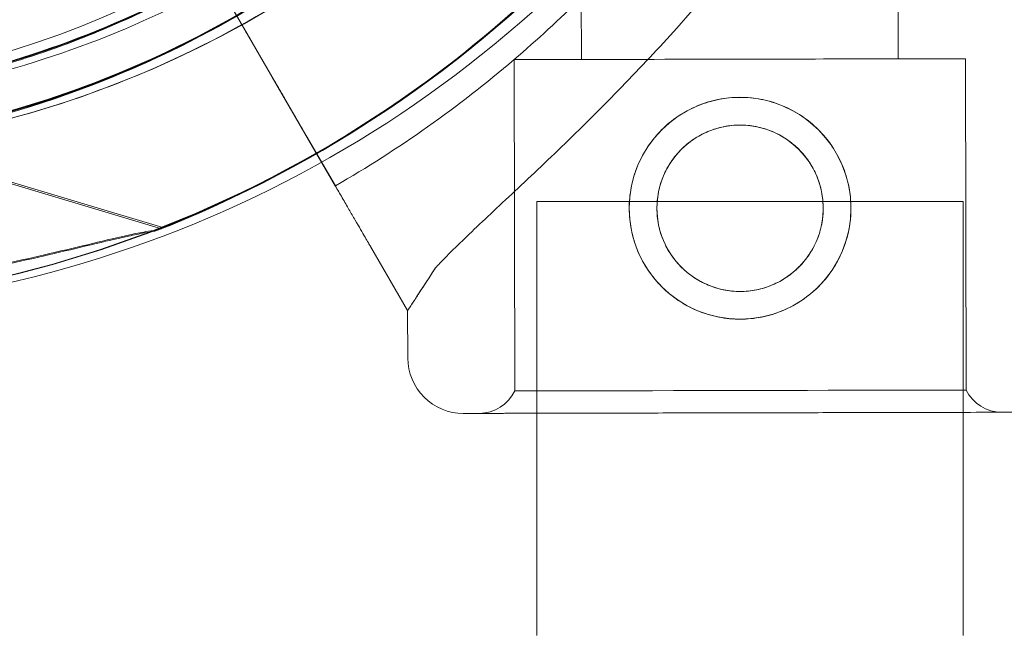
# Model space of a CAD drawing. Units: millimetres. Extents: x 110030 to 120145, y 139823 to 148642.
# Drawn here: x 115941 to 116003, y 146139 to 146178 of the extents above; entities that cross this region are included whole.
import ezdxf

# ---------------------------------------------------------------- set-up
doc = ezdxf.new("R2010")
doc.units = ezdxf.units.MM

# ---------------------------------------------------------------- blocks, each defined once
blk = doc.blocks.new('A$C47947CFB')
at = {"color": 0, "linetype": 'Continuous', "lineweight": 0}
for p, q in [((61989.471, 78960.215), (61989.411, 78988.989)), ((61946.319, 78965.331), (61948.608, 78961.386)), ((61953.936, 78952.202), (61946.319, 78965.331)), ((61969.471, 78960.173), (61969.463, 78964.071)), ((61949.957, 78959.061), (61948.608, 78961.386)), ((61965.265, 78939.256), (61965.221, 78960.164)), ((61993.765, 78939.316), (61993.721, 78960.224)), ((61942.96, 78949.492), (61910.228, 78959.29)), ((61943.044, 78949.572), (61910.313, 78959.37)), ((61949.957, 78959.061), (61953.936, 78952.202)), ((61952.184, 78955.222), (61953.94, 78952.196)), ((61953.94, 78952.196), (61952.184, 78955.222)), ((61993.566, 78951.208), (61966.666, 78951.208)), ((61966.666, 78951.208), (61966.666, 78923.817)), ((61993.566, 78951.208), (61993.566, 78923.817)), ((61958.504, 78944.328), (61956.163, 78948.363)), ((61956.163, 78948.363), (61958.504, 78944.328)), ((61958.511, 78941.331), (61958.504, 78944.328))]:
    blk.add_line(p, q, dxfattribs=at)
for centre, radius in [((61915.719, 79018.63), 60.549), ((61915.719, 79018.63), 58), ((61915.689, 79018.63), 57), ((61979.491, 78950.785), 7), ((61979.491, 78950.785), 5.25)]:
    blk.add_circle(centre, radius, dxfattribs=at)
for centre, radius, start, end in [((61634.006, 78833.296), 475.686, 11.08231, 54.07555), ((61634.006, 78833.296), 471.137, 11.08231, 54.07555), ((61915.6, 79018.87), 64.5, 73.33531, 253.33338), ((61915.514, 79018.792), 64.5, 253.33531, 73.33338), ((61915.598, 79018.872), 64.5, 253.33531, 73.33338), ((61915.514, 79018.792), 57.5, 253.33531, 73.33531), ((61915.514, 79018.792), 57.5, 253.33531, 73.33314), ((61915.598, 79018.872), 57.5, 253.33531, 73.33531), ((61915.598, 79018.872), 57.5, 253.33531, 73.33314), ((61915.514, 79018.792), 74.537, 291.26755, 35.40306), ((61915.598, 79018.872), 74.537, 291.26755, 35.40306), ((61915.691, 79018.95), 57.5, 196.66686, 16.66469), ((61915.691, 79018.95), 57.5, 196.66686, 16.66469), ((61915.765, 79018.95), 57.5, 196.66686, 16.66469), ((61915.765, 79018.95), 57.5, 196.66686, 16.66469), ((61916.689, 79018.74), 64.5, 193.33531, 13.33338), ((61916.689, 79018.74), 64.5, 193.33531, 13.33338), ((61916.689, 79018.74), 57.5, 193.33531, 13.33531), ((61916.689, 79018.74), 57.5, 193.33531, 13.33314), ((61915.691, 79018.95), 64.5, 196.66662, 328.18059), ((61915.765, 79018.95), 64.5, 196.66662, 328.18059), ((61915.691, 79018.95), 74.537, 234.59694, 338.73245), ((61915.765, 79018.95), 74.537, 234.59694, 338.73245), ((61916.689, 79018.74), 74.537, 231.26755, 335.40306), ((61916.1, 79017.744), 75.686, 310.46713, 314.83414), ((61916.1, 79017.744), 75.686, 299.99688, 310.46713), ((61962.011, 78941.339), 3.5, 180.12014, 270.12014), ((61963.013, 78940.341), 2.5, 270.12014, 334.27821), ((61996.013, 78940.41), 2.5, 205.96207, 270.12014)]:
    blk.add_arc(centre, radius, start, end, dxfattribs=at)
for centre, major_axis, start_param, end_param in [((61979.471, 78960.194), (-14.25, -0.03), 0, 6.283185), ((61979.471, 78960.194), (-10, -0.021), 0, 1.236455), ((61979.471, 78960.194), (10, 0.021), -1.905138, 0), ((61979.515, 78939.286), (-14.25, -0.03), 0, 6.283185), ((61979.518, 78937.876), (17.5, 0.037), 0, 6.283185)]:
    blk.add_ellipse(centre, major_axis=major_axis, ratio=0, start_param=start_param, end_param=end_param, dxfattribs=at)
at = {"color": 0, "linetype": 'Continuous', "lineweight": 0, "extrusion": (0, 0, -1)}
for centre, major_axis, start_param, end_param in [((61979.437, 78976.382), (20.933, 32.054), -3.141593, -2.728368), ((61979.518, 78937.876), (16.5, 0.035), -3.141592568278032, 3.141592738901554)]:
    blk.add_ellipse(centre, major_axis=major_axis, ratio=0, start_param=start_param, end_param=end_param, dxfattribs=at)
at = {"color": 0, "linetype": 'Continuous', "lineweight": 0}
for points, knots in [([(61979.45, 79033.615), (61981.037, 79026.92), (61981.543, 79019.971), (61980.344, 79006.263), (61978.638, 78999.507), (61973.188, 78986.873), (61969.443, 78980.996), (61960.295, 78970.718), (61954.893, 78966.318), (61942.975, 78959.439), (61936.463, 78956.961), (61922.987, 78954.18), (61916.026, 78953.877), (61902.359, 78955.477), (61895.656, 78957.379), (61888.342, 78960.791), (61887.278, 78961.323), (61886.229, 78961.885)], [1.338085, 1.338085, 1.338085, 1.338085, 1.658085, 1.658085, 1.978085, 1.978085, 2.298085, 2.298085, 2.618085, 2.618085, 2.938085, 2.938085, 3.258085, 3.258085, 3.578085, 3.578085, 3.633437, 3.633437, 3.633437, 3.633437]), ([(61977.671, 79010.773), (61976.821, 79004.268), (61974.922, 78997.902), (61969.216, 78986.087), (61965.411, 78980.642), (61956.278, 78971.222), (61950.953, 78967.249), (61939.321, 78961.181), (61933.016, 78959.085), (61920.066, 78956.983), (61913.422, 78956.977), (61900.468, 78959.056), (61894.16, 78961.14), (61888.107, 78964.285), (61887.876, 78964.407), (61887.646, 78964.53)], [1.700703, 1.700703, 1.700703, 1.700703, 2.020703, 2.020703, 2.340703, 2.340703, 2.660703, 2.660703, 2.980703, 2.980703, 3.300703, 3.300703, 3.620703, 3.620703, 3.633437, 3.633437, 3.633437, 3.633437]), ([(61998.608, 79005.738), (61998.44, 79005.03), (61998.263, 79004.315), (61997.815, 79002.584), (61997.535, 79001.565), (61996.933, 78999.513), (61996.612, 78998.481), (61995.585, 78995.371), (61994.815, 78993.285), (61993.105, 78989.12), (61992.163, 78987.042), (61990.114, 78982.924), (61989.006, 78980.886), (61986.642, 78976.883), (61985.384, 78974.918), (61982.741, 78971.085), (61981.356, 78969.217), (61978.488, 78965.598), (61977.004, 78963.846), (61974.385, 78960.923), (61973.212, 78959.668), (61971.425, 78957.827), (61970.825, 78957.22), (61969.628, 78956.03), (61969.032, 78955.447), (61967.858, 78954.311), (61967.28, 78953.759), (61966.154, 78952.693), (61965.606, 78952.178), (61964.554, 78951.192), (61964.05, 78950.72), (61963.097, 78949.824), (61962.648, 78949.398), (61961.62, 78948.41), (61961.041, 78947.839), (61960.443, 78947.214), (61960.353, 78947.119), (61960.266, 78947.026)], [4.406824, 4.406824, 4.406824, 4.406824, 6.858791, 6.858791, 10.288186, 10.288186, 13.717582, 13.717582, 20.576373, 20.576373, 27.435164, 27.435164, 34.293955, 34.293955, 41.152746, 41.152746, 48.011537, 48.011537, 54.870328, 54.870328, 59.883141, 59.883141, 62.389548, 62.389548, 64.895955, 64.895955, 67.402361, 67.402361, 69.908768, 69.908768, 72.415175, 72.415175, 74.921582, 74.921582, 78.596864, 78.596864, 79.267384, 79.267384, 79.267384, 79.267384]), ([(61960.266, 78947.026), (61960.353, 78947.119), (61960.443, 78947.214), (61961.041, 78947.839), (61961.62, 78948.41), (61962.648, 78949.398), (61963.097, 78949.824), (61964.05, 78950.72), (61964.554, 78951.192), (61965.606, 78952.178), (61966.154, 78952.693), (61967.28, 78953.759), (61967.858, 78954.311), (61969.032, 78955.447), (61969.628, 78956.03), (61970.825, 78957.22), (61971.425, 78957.827), (61973.212, 78959.668), (61974.385, 78960.923), (61977.004, 78963.846), (61978.488, 78965.598), (61981.356, 78969.217), (61982.741, 78971.085), (61985.384, 78974.918), (61986.642, 78976.883), (61989.006, 78980.886), (61990.114, 78982.924), (61992.163, 78987.042), (61993.105, 78989.12), (61994.815, 78993.285), (61995.585, 78995.371), (61996.612, 78998.481), (61996.933, 78999.513), (61997.535, 79001.565), (61997.815, 79002.584), (61998.263, 79004.315), (61998.44, 79005.03), (61998.608, 79005.738)], [105.624581, 105.624581, 105.624581, 105.624581, 106.295101, 106.295101, 109.970384, 109.970384, 112.47679, 112.47679, 114.983197, 114.983197, 117.489604, 117.489604, 119.996011, 119.996011, 122.502417, 122.502417, 125.008824, 125.008824, 130.021638, 130.021638, 136.880429, 136.880429, 143.73922, 143.73922, 150.59801, 150.59801, 157.456801, 157.456801, 164.315592, 164.315592, 171.174383, 171.174383, 174.603779, 174.603779, 178.033174, 178.033174, 180.485141, 180.485141, 180.485141, 180.485141]), ([(61970.497, 78984.943), (61966.87, 78979.097), (61962.3, 78973.837), (61951.735, 78965.021), (61945.743, 78961.466), (61932.941, 78956.42), (61926.134, 78954.931), (61912.395, 78954.168), (61905.466, 78954.895), (61892.184, 78958.493), (61885.835, 78961.364), (61874.36, 78968.957), (61869.236, 78973.678), (61860.732, 78984.496), (61857.353, 78990.59), (61854.615, 78998.181), (61854.242, 78999.312), (61853.9, 79000.452)], [0.555353, 0.555353, 0.555353, 0.555353, 0.875353, 0.875353, 1.195353, 1.195353, 1.515353, 1.515353, 1.835353, 1.835353, 2.155353, 2.155353, 2.475353, 2.475353, 2.795353, 2.795353, 2.850705, 2.850705, 2.850705, 2.850705]), ([(61970.571, 78984.943), (61966.944, 78979.097), (61962.374, 78973.837), (61951.809, 78965.021), (61945.817, 78961.466), (61933.015, 78956.42), (61926.208, 78954.931), (61912.469, 78954.168), (61905.54, 78954.895), (61892.258, 78958.493), (61885.909, 78961.364), (61874.434, 78968.957), (61869.31, 78973.678), (61860.806, 78984.496), (61857.427, 78990.59), (61854.689, 78998.181), (61854.316, 78999.312), (61853.974, 79000.452)], [0.555353, 0.555353, 0.555353, 0.555353, 0.875353, 0.875353, 1.195353, 1.195353, 1.515353, 1.515353, 1.835353, 1.835353, 2.155353, 2.155353, 2.475353, 2.475353, 2.795353, 2.795353, 2.850705, 2.850705, 2.850705, 2.850705]), ([(61967.948, 78986.525), (61964.489, 78980.951), (61960.132, 78975.936), (61950.059, 78967.529), (61944.345, 78964.14), (61932.139, 78959.329), (61925.649, 78957.908), (61912.549, 78957.181), (61905.941, 78957.875), (61893.278, 78961.305), (61887.224, 78964.042), (61876.282, 78971.282), (61871.397, 78975.784), (61867.181, 78981.146), (61867.021, 78981.353), (61866.862, 78981.56)], [0.555353, 0.555353, 0.555353, 0.555353, 0.875353, 0.875353, 1.195353, 1.195353, 1.515353, 1.515353, 1.835353, 1.835353, 2.155353, 2.155353, 2.475353, 2.475353, 2.488087, 2.488087, 2.488087, 2.488087]), ([(61968.022, 78986.525), (61964.563, 78980.951), (61960.206, 78975.936), (61950.133, 78967.529), (61944.419, 78964.14), (61932.213, 78959.329), (61925.723, 78957.908), (61912.623, 78957.181), (61906.015, 78957.875), (61893.352, 78961.305), (61887.298, 78964.042), (61876.356, 78971.282), (61871.471, 78975.784), (61867.255, 78981.146), (61867.095, 78981.353), (61866.936, 78981.56)], [0.555353, 0.555353, 0.555353, 0.555353, 0.875353, 0.875353, 1.195353, 1.195353, 1.515353, 1.515353, 1.835353, 1.835353, 2.155353, 2.155353, 2.475353, 2.475353, 2.488087, 2.488087, 2.488087, 2.488087]), ([(61948.024, 78966.614), (61946.339, 78965.569), (61944.604, 78964.605), (61941.049, 78962.85), (61939.228, 78962.058), (61935.52, 78960.654), (61933.632, 78960.042), (61929.805, 78959.002), (61927.867, 78958.575), (61923.958, 78957.91), (61921.987, 78957.672), (61920.01, 78957.53)], [2.5862393, 2.5862393, 2.5862393, 2.5862393, 2.6829503, 2.6829503, 2.7796614, 2.7796614, 2.8763725, 2.8763725, 2.9730835, 2.9730835, 3.0697946, 3.0697946, 3.0697946, 3.0697946]), ([(61947.939, 78966.534), (61946.255, 78965.489), (61944.519, 78964.525), (61940.964, 78962.77), (61939.144, 78961.978), (61935.435, 78960.574), (61933.547, 78959.962), (61929.721, 78958.922), (61927.782, 78958.495), (61923.873, 78957.83), (61921.903, 78957.592), (61919.925, 78957.45)], [2.5862393, 2.5862393, 2.5862393, 2.5862393, 2.6829503, 2.6829503, 2.7796614, 2.7796614, 2.8763725, 2.8763725, 2.9730835, 2.9730835, 3.0697946, 3.0697946, 3.0697946, 3.0697946]), ([(61949.521, 78963.985), (61946.429, 78962.067), (61943.174, 78960.411), (61936.433, 78957.67), (61932.946, 78956.586), (61925.839, 78955.02), (61922.219, 78954.538), (61914.95, 78954.192), (61911.301, 78954.327), (61904.077, 78955.21), (61900.503, 78955.957), (61897.017, 78957.001)], [2.5862393, 2.5862393, 2.5862393, 2.5862393, 2.7554807, 2.7554807, 2.9247221, 2.9247221, 3.0939636, 3.0939636, 3.263205, 3.263205, 3.4324464, 3.4324464, 3.4324464, 3.4324464]), ([(61949.605, 78964.065), (61946.514, 78962.147), (61943.259, 78960.491), (61936.517, 78957.75), (61933.03, 78956.666), (61925.924, 78955.1), (61922.304, 78954.618), (61915.035, 78954.272), (61911.385, 78954.407), (61904.162, 78955.29), (61900.587, 78956.037), (61897.102, 78957.081)], [2.5862393, 2.5862393, 2.5862393, 2.5862393, 2.7554807, 2.7554807, 2.9247221, 2.9247221, 3.0939636, 3.0939636, 3.263205, 3.263205, 3.4324464, 3.4324464, 3.4324464, 3.4324464]), ([(61948.608, 78961.386), (61948.561, 78961.466), (61948.511, 78961.554), (61948.411, 78961.725), (61948.363, 78961.809), (61948.277, 78961.957), (61948.232, 78962.035), (61948.148, 78962.18), (61948.108, 78962.247), (61948.043, 78962.36), (61948.01, 78962.417), (61947.954, 78962.514), (61947.93, 78962.554), (61947.895, 78962.616), (61947.879, 78962.642), (61947.86, 78962.676), (61947.855, 78962.684), (61947.855, 78962.684)], [2.221447, 2.221447, 2.221447, 2.221447, 2.499129, 2.499129, 2.776811, 2.776811, 3.054492, 3.054492, 3.332173, 3.332173, 3.609854, 3.609854, 3.887534, 3.887534, 4.165215, 4.165215, 4.442895, 4.442895, 4.442895, 4.442895]), ([(61947.855, 78962.684), (61947.855, 78962.684), (61947.86, 78962.676), (61947.879, 78962.642), (61947.895, 78962.616), (61947.93, 78962.554), (61947.954, 78962.514), (61948.01, 78962.417), (61948.043, 78962.36), (61948.108, 78962.247), (61948.148, 78962.18), (61948.232, 78962.035), (61948.277, 78961.957), (61948.363, 78961.809), (61948.411, 78961.725), (61948.511, 78961.554), (61948.561, 78961.466), (61948.608, 78961.386)], [4.442895, 4.442895, 4.442895, 4.442895, 4.720575, 4.720575, 4.998255, 4.998255, 5.275936, 5.275936, 5.553616, 5.553616, 5.831298, 5.831298, 6.108979, 6.108979, 6.386661, 6.386661, 6.664342, 6.664342, 6.664342, 6.664342]), ([(61949.957, 78959.061), (61950.096, 78958.821), (61950.248, 78958.559), (61950.546, 78958.045), (61950.692, 78957.794), (61950.95, 78957.35), (61951.085, 78957.117), (61951.338, 78956.681), (61951.455, 78956.479), (61951.652, 78956.139), (61951.75, 78955.97), (61951.919, 78955.679), (61951.99, 78955.557), (61952.096, 78955.373), (61952.142, 78955.295), (61952.176, 78955.236), (61952.18, 78955.229), (61952.184, 78955.222)], [19.993024, 19.993024, 19.993024, 19.993024, 20.826069, 20.826069, 21.659114, 21.659114, 22.492157, 22.492157, 23.3252, 23.3252, 24.158242, 24.158242, 24.991284, 24.991284, 25.824324, 25.824324, 25.953168, 25.953168, 25.953168, 25.953168]), ([(61952.184, 78955.222), (61952.18, 78955.229), (61952.176, 78955.236), (61952.142, 78955.295), (61952.096, 78955.373), (61951.99, 78955.557), (61951.919, 78955.679), (61951.75, 78955.97), (61951.652, 78956.139), (61951.455, 78956.479), (61951.338, 78956.681), (61951.085, 78957.117), (61950.95, 78957.35), (61950.692, 78957.794), (61950.546, 78958.045), (61950.248, 78958.559), (61950.096, 78958.821), (61949.957, 78959.061)], [0.704197, 0.704197, 0.704197, 0.704197, 0.833041, 0.833041, 1.666082, 1.666082, 2.499123, 2.499123, 3.332165, 3.332165, 4.165208, 4.165208, 4.998252, 4.998252, 5.831296, 5.831296, 6.664341, 6.664341, 6.664341, 6.664341]), ([(61972.491, 78950.771), (61972.49, 78951.214), (61972.532, 78951.671), (61972.709, 78952.579), (61972.844, 78953.029), (61973.2, 78953.891), (61973.422, 78954.303), (61973.933, 78955.066), (61974.223, 78955.415), (61974.839, 78956.034), (61975.187, 78956.325), (61975.947, 78956.84), (61976.359, 78957.063), (61977.22, 78957.423), (61977.669, 78957.56), (61978.576, 78957.741), (61979.033, 78957.785), (61979.919, 78957.786), (61980.377, 78957.745), (61981.284, 78957.568), (61981.734, 78957.433), (61982.597, 78957.076), (61983.009, 78956.854), (61983.771, 78956.343), (61984.121, 78956.054), (61984.74, 78955.437), (61985.031, 78955.089), (61985.545, 78954.329), (61985.769, 78953.917), (61986.129, 78953.057), (61986.265, 78952.607), (61986.446, 78951.701), (61986.49, 78951.243), (61986.492, 78950.357), (61986.45, 78949.9), (61986.273, 78948.992), (61986.138, 78948.542), (61985.782, 78947.68), (61985.56, 78947.267), (61985.049, 78946.505), (61984.759, 78946.156), (61984.143, 78945.537), (61983.794, 78945.246), (61983.035, 78944.731), (61982.623, 78944.508), (61981.762, 78944.148), (61981.312, 78944.011), (61980.406, 78943.83), (61979.949, 78943.786), (61979.063, 78943.785), (61978.605, 78943.826), (61977.698, 78944.003), (61977.247, 78944.138), (61976.385, 78944.495), (61975.973, 78944.716), (61975.211, 78945.228), (61974.861, 78945.517), (61974.242, 78946.134), (61973.951, 78946.482), (61973.437, 78947.242), (61973.213, 78947.654), (61972.853, 78948.514), (61972.716, 78948.964), (61972.536, 78949.87), (61972.492, 78950.328), (61972.491, 78950.771)], [0, 0, 0, 0, 1.329784, 1.329784, 2.659567, 2.659567, 3.989351, 3.989351, 5.319135, 5.319135, 6.648301, 6.648301, 7.977468, 7.977468, 9.306635, 9.306635, 10.635802, 10.635802, 11.964969, 11.964969, 13.294136, 13.294136, 14.623303, 14.623303, 15.95247, 15.95247, 17.282253, 17.282253, 18.612037, 18.612037, 19.94182, 19.94182, 21.271604, 21.271604, 22.601388, 22.601388, 23.931171, 23.931171, 25.260955, 25.260955, 26.590739, 26.590739, 27.919906, 27.919906, 29.249072, 29.249072, 30.578239, 30.578239, 31.907406, 31.907406, 33.236573, 33.236573, 34.56574, 34.56574, 35.894907, 35.894907, 37.224074, 37.224074, 38.553857, 38.553857, 39.883641, 39.883641, 41.213425, 41.213425, 42.543208, 42.543208, 42.543208, 42.543208]), ([(61974.241, 78950.774), (61974.24, 78951.108), (61974.272, 78951.451), (61974.405, 78952.132), (61974.506, 78952.47), (61974.774, 78953.116), (61974.94, 78953.425), (61975.323, 78953.996), (61975.54, 78954.258), (61976.002, 78954.722), (61976.262, 78954.94), (61976.832, 78955.325), (61977.14, 78955.493), (61977.786, 78955.763), (61978.123, 78955.866), (61978.804, 78956.002), (61979.147, 78956.035), (61979.813, 78956.036), (61980.156, 78956.005), (61980.837, 78955.872), (61981.175, 78955.77), (61981.822, 78955.503), (61982.131, 78955.336), (61982.702, 78954.953), (61982.964, 78954.736), (61983.427, 78954.275), (61983.645, 78954.014), (61984.031, 78953.444), (61984.198, 78953.136), (61984.468, 78952.491), (61984.571, 78952.154), (61984.707, 78951.473), (61984.74, 78951.13), (61984.742, 78950.463), (61984.71, 78950.12), (61984.577, 78949.439), (61984.476, 78949.101), (61984.208, 78948.455), (61984.042, 78948.146), (61983.659, 78947.575), (61983.442, 78947.313), (61982.98, 78946.849), (61982.719, 78946.631), (61982.15, 78946.246), (61981.841, 78946.078), (61981.196, 78945.808), (61980.859, 78945.705), (61980.178, 78945.569), (61979.835, 78945.536), (61979.169, 78945.535), (61978.826, 78945.566), (61978.144, 78945.699), (61977.807, 78945.801), (61977.16, 78946.068), (61976.851, 78946.235), (61976.28, 78946.618), (61976.018, 78946.835), (61975.555, 78947.296), (61975.336, 78947.557), (61974.951, 78948.127), (61974.783, 78948.435), (61974.513, 78949.08), (61974.41, 78949.417), (61974.275, 78950.098), (61974.242, 78950.441), (61974.241, 78950.774)], [0, 0, 0, 0, 0.999436, 0.999436, 1.998873, 1.998873, 2.998309, 2.998309, 3.997746, 3.997746, 4.996473, 4.996473, 5.9952, 5.9952, 6.993927, 6.993927, 7.992654, 7.992654, 8.991381, 8.991381, 9.990108, 9.990108, 10.988835, 10.988835, 11.987562, 11.987562, 12.986998, 12.986998, 13.986435, 13.986435, 14.985871, 14.985871, 15.985307, 15.985307, 16.984744, 16.984744, 17.98418, 17.98418, 18.983617, 18.983617, 19.983053, 19.983053, 20.98178, 20.98178, 21.980507, 21.980507, 22.979234, 22.979234, 23.977961, 23.977961, 24.976688, 24.976688, 25.975415, 25.975415, 26.974142, 26.974142, 27.972869, 27.972869, 28.972305, 28.972305, 29.971742, 29.971742, 30.971178, 30.971178, 31.970615, 31.970615, 31.970615, 31.970615]), ([(61953.936, 78952.202), (61954.075, 78951.962), (61954.228, 78951.7), (61954.526, 78951.186), (61954.671, 78950.935), (61954.929, 78950.491), (61955.064, 78950.257), (61955.317, 78949.822), (61955.434, 78949.62), (61955.631, 78949.28), (61955.729, 78949.111), (61955.898, 78948.82), (61955.969, 78948.698), (61956.076, 78948.514), (61956.121, 78948.436), (61956.155, 78948.377), (61956.16, 78948.369), (61956.163, 78948.363)], [19.993019, 19.993019, 19.993019, 19.993019, 20.826063, 20.826063, 21.659106, 21.659106, 22.492149, 22.492149, 23.325192, 23.325192, 24.158234, 24.158234, 24.991276, 24.991276, 25.824317, 25.824317, 25.95316, 25.95316, 25.95316, 25.95316]), ([(61956.163, 78948.363), (61956.16, 78948.369), (61956.155, 78948.377), (61956.121, 78948.436), (61956.076, 78948.514), (61955.969, 78948.698), (61955.898, 78948.82), (61955.729, 78949.111), (61955.631, 78949.28), (61955.434, 78949.62), (61955.317, 78949.822), (61955.064, 78950.257), (61954.929, 78950.491), (61954.671, 78950.935), (61954.526, 78951.186), (61954.228, 78951.7), (61954.075, 78951.962), (61953.936, 78952.202)], [0.704197, 0.704197, 0.704197, 0.704197, 0.833041, 0.833041, 1.666082, 1.666082, 2.499124, 2.499124, 3.332165, 3.332165, 4.165208, 4.165208, 4.998251, 4.998251, 5.831295, 5.831295, 6.664339, 6.664339, 6.664339, 6.664339]), ([(61942.55, 78949.331), (61942.349, 78949.306), (61942.127, 78949.271), (61941.571, 78949.171), (61941.226, 78949.101), (61940.171, 78948.873), (61939.379, 78948.686), (61937.68, 78948.281), (61936.774, 78948.063), (61934.907, 78947.628), (61933.946, 78947.411), (61932.033, 78947), (61931.081, 78946.806), (61928.833, 78946.376), (61927.432, 78946.133), (61924.568, 78945.698), (61923.105, 78945.508), (61920.188, 78945.195), (61918.734, 78945.072), (61915.911, 78944.893), (61914.541, 78944.837), (61912.452, 78944.784), (61911.583, 78944.77), (61910.327, 78944.756), (61909.917, 78944.752), (61909.14, 78944.741), (61908.773, 78944.734), (61908.21, 78944.71), (61907.967, 78944.695), (61907.769, 78944.667), (61907.752, 78944.665), (61907.736, 78944.662)], [43.684489, 43.684489, 43.684489, 43.684489, 44.703122, 44.703122, 46.081139, 46.081139, 48.879512, 48.879512, 51.677886, 51.677886, 54.476259, 54.476259, 57.274633, 57.274633, 61.356857, 61.356857, 65.439081, 65.439081, 69.521304, 69.521304, 73.603528, 73.603528, 76.136751, 76.136751, 77.403362, 77.403362, 78.669973, 78.669973, 79.593377, 79.593377, 79.68269, 79.68269, 79.68269, 79.68269]), ([(61942.634, 78949.411), (61942.434, 78949.386), (61942.211, 78949.351), (61941.656, 78949.251), (61941.311, 78949.181), (61940.256, 78948.953), (61939.463, 78948.766), (61937.765, 78948.361), (61936.858, 78948.143), (61934.991, 78947.708), (61934.03, 78947.491), (61932.117, 78947.08), (61931.165, 78946.886), (61928.918, 78946.456), (61927.517, 78946.213), (61924.653, 78945.778), (61923.189, 78945.588), (61920.272, 78945.275), (61918.819, 78945.152), (61915.995, 78944.973), (61914.625, 78944.917), (61912.536, 78944.864), (61911.667, 78944.85), (61910.412, 78944.836), (61910.001, 78944.832), (61909.225, 78944.821), (61908.858, 78944.814), (61908.295, 78944.79), (61908.052, 78944.775), (61907.853, 78944.747), (61907.836, 78944.745), (61907.82, 78944.742)], [43.684489, 43.684489, 43.684489, 43.684489, 44.703122, 44.703122, 46.081139, 46.081139, 48.879512, 48.879512, 51.677886, 51.677886, 54.476259, 54.476259, 57.274633, 57.274633, 61.356857, 61.356857, 65.439081, 65.439081, 69.521304, 69.521304, 73.603528, 73.603528, 76.136751, 76.136751, 77.403362, 77.403362, 78.669973, 78.669973, 79.593377, 79.593377, 79.68269, 79.68269, 79.68269, 79.68269])]:
    blk.add_open_spline(points, degree=3, knots=knots, dxfattribs=at)
blk.add_rational_spline([(61960.266, 78947.026), (61959.393, 78945.688), (61958.504, 78944.328)], [1, 1.00018365045, 1], degree=2, dxfattribs=at)

msp = doc.modelspace()

# ---------------------------------------------------------------- linework, layer by layer
msp.add_open_spline([(111000.845, 142640.94), (110628.419, 142925.922, 3.911), (109897.693, 144544.905, 34.759), (110464.402, 146860.387, -246.063), (112426.32, 148143.541, 352.953), (112985.48, 148773.613, -1526.455), (114256.392, 147925.739, -1201.12), (115736.592, 148709.733, -1640.325), (116713.853, 147878.317, 679.382), (119140.628, 147713.668, -105.902), (120155.327, 145929.185, 29.747), (120119.581, 144103.981, -6.708), (118257.055, 142772.194, 3.707), (117636.212, 140444.382, -0.825), (115404.22, 139643.306, 0.272), (113511.695, 140147.809, -0.533), (112998.964, 142183.402, 2.448), (111485.072, 142270.409, -5.085), (111000.845, 142640.94)], degree=3, knots=[0, 0, 0, 0, 1443.198887, 4880.802073, 6159.169561, 7961.791791, 8774.323016, 10096.032126, 12059.955323, 14575.488192, 16001.035158, 17894.682747, 19395.626432, 22515.579745, 24411.402476, 25910.086738, 27828.610635, 29705.053531, 29705.053531, 29705.053531, 29705.053531])

# ---------------------------------------------------------------- block references
msp.add_blockref('A$C47947CFB', (54006.593, 67215.058))

doc.saveas('drawing.dxf')
